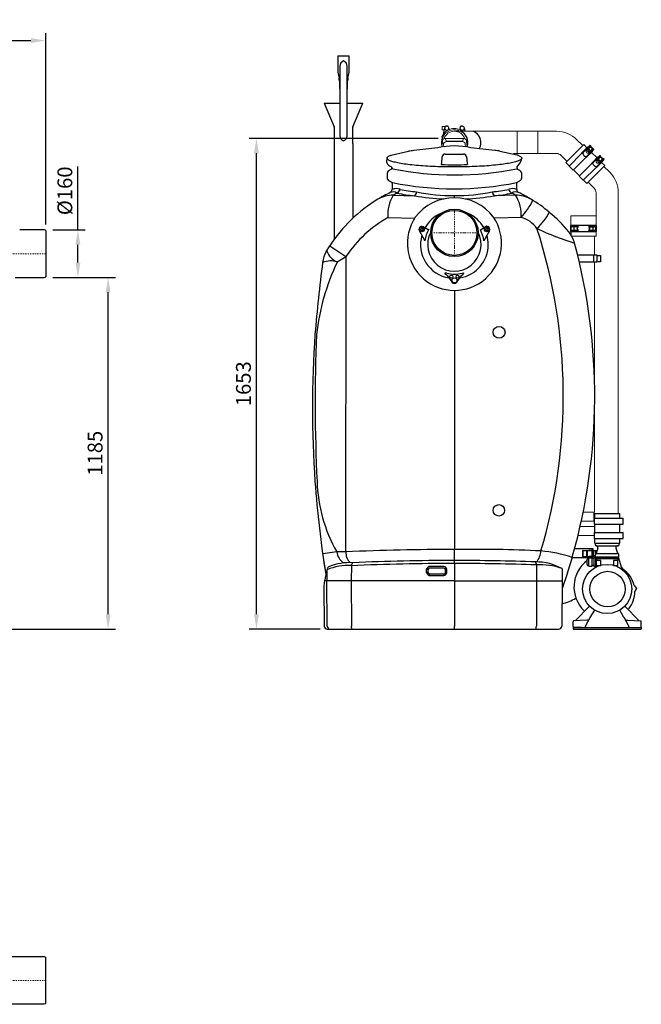
# Model space of a CAD drawing. Units: millimetres. Extents: x 132161 to 138330, y 37070 to 41385.
# Drawn here: x 136234 to 138330, y 37619 to 40938 of the extents above; entities that cross this region are included whole.
import ezdxf

# ---------------------------------------------------------------- set-up
doc = ezdxf.new("R2010")
doc.units = ezdxf.units.MM
doc.header["$LTSCALE"] = 10
doc.linetypes.add('STRICHPUNKT', pattern=[1, 0.5, -0.25, 0, -0.25])
doc.layers.add('Bemaßung', color=5, linetype='Continuous', lineweight=15)
doc.styles.get("Standard").update_dxf_attribs({"font": 'romans.shx', "width": 0.8})
doc.dimstyles.new('Kopie von Kopie17 von ISO-25', dxfattribs={"dimscale": 20, "dimtxt": 2.5, "dimasz": 2.5, "dimexe": 1.25, "dimexo": 1.2, "dimtad": 1, "dimdec": 0, "dimtxsty": 'Standard', "dimcen": 2.5, "dimadec": 0, "dimazin": 0, "dimtfac": 1, "dimtdec": 0, "dimtmove": 0, "dimatfit": 3, "dimfxl": 0, "dimarcsym": 0})

# ---------------------------------------------------------------- blocks, each defined once
blk = doc.blocks.new('*D7')
at = {"layer": 'Bemaßung', "color": 0, "lineweight": -2, "transparency": 16777216}
for p, q in [((136346, 40068.8), (136557.4, 40068.8)), ((136532.4, 38934), (136532.4, 40018.8)), ((136148.1, 38884), (136557.4, 38884))]:
    blk.add_line(p, q, dxfattribs=at)
at = {"layer": 'Bemaßung', "color": 0, "transparency": 16777216}
for points in [[(136524.1, 40018.8), (136540.8, 40018.8), (136532.4, 40068.8)], [(136524.1, 38934), (136540.8, 38934), (136532.4, 38884)]]:
    blk.add_solid(points, dxfattribs=at)
at = {"layer": 'DEFPOINTS', "color": 0, "transparency": 16777216}
for p in [(136322, 40068.8), (136532.4, 40068.8), (136124.1, 38884)]:
    blk.add_point(p, dxfattribs=at)
at = {"layer": 'Bemaßung', "color": 0, "transparency": 16777216, "insert": (136494.9, 39476.4), "char_height": 50, "attachment_point": 5, "rotation": 90}
blk.add_mtext('1185', dxfattribs=at)
blk = doc.blocks.new('*D8')
at = {"layer": 'Bemaßung', "color": 0, "lineweight": -2, "transparency": 16777216}
for p, q in [((136430.5, 40228.8), (136430.5, 40442.9)), ((136346, 40228.8), (136455.5, 40228.8)), ((136430.5, 40118.8), (136430.5, 40178.8)), ((136346, 40068.8), (136455.5, 40068.8))]:
    blk.add_line(p, q, dxfattribs=at)
at = {"layer": 'Bemaßung', "color": 0, "transparency": 16777216}
for points in [[(136422.2, 40178.8), (136438.8, 40178.8), (136430.5, 40228.8)], [(136422.2, 40118.8), (136438.8, 40118.8), (136430.5, 40068.8)]]:
    blk.add_solid(points, dxfattribs=at)
at = {"layer": 'DEFPOINTS', "color": 0, "transparency": 16777216}
for p in [(136322, 40228.8), (136430.5, 40228.8), (136322, 40068.8)]:
    blk.add_point(p, dxfattribs=at)
at = {"layer": 'Bemaßung', "color": 0, "transparency": 16777216, "insert": (136393, 40360.8), "char_height": 50, "attachment_point": 5, "rotation": 90}
blk.add_mtext('%%c160', dxfattribs=at)
blk = doc.blocks.new('93010.01_dsp - va li')
at = {"lineweight": -2}
for p, q in [((-393.3, 597), (-393.3, 546.1)), ((-393.3, 597), (-354.7, 597)), ((-354.7, 546.1), (-354.7, 597)), ((-392.8, 541.5), (-388.9, 521.5)), ((-386.5, 562), (-386.5, 512)), ((-361.5, 512), (-361.5, 562)), ((-359.1, 521.5), (-355.2, 541.5)), ((-388, 512), (-388, 489)), ((-386.5, 512), (-386.5, 435)), ((-361.5, 435), (-361.5, 512)), ((-360, 489), (-360, 512)), ((-388, 489), (-387, 487)), ((-386.5, 487), (-387, 487)), ((-361, 487), (-361.5, 487)), ((-361, 487), (-360, 489)), ((-439, 437), (-405.9, 358)), ((-439, 437), (-386.5, 437)), ((-386.5, 435), (-386.5, 362.5)), ((-361.5, 437), (-309, 437)), ((-361.5, 362.5), (-361.5, 435)), ((-342.1, 358), (-309, 437)), ((-405.5, 356), (-405.5, -22.5)), ((-386.5, 362.5), (-386.5, 327.5)), ((-361.5, 327.6), (-361.5, 362.5)), ((-342.5, 301.3), (-342.5, 356)), ((-361.6, 327.3), (-361.6, 327.6)), ((-342.5, 301.3), (-342.5, 49.3)), ((471.2, -961.7), (471.2, -981.7)), ((471.2, -961.7), (531.3, -961.7)), ((472.5, -945.7), (472.5, -961.7)), ((472.5, -945.7), (557.5, -945.7)), ((531.3, -961.7), (535.3, -961.7)), ((535.3, -961.7), (556.5, -961.7)), ((556.5, -961.7), (569.5, -961.7)), ((557.5, -961.7), (557.5, -945.7)), ((569.5, -981.7), (569.5, -961.7)), ((471.2, -981.7), (531.3, -981.7)), ((472.5, -981.7), (472.5, -1009.7)), ((531.3, -981.7), (535.3, -981.7)), ((535.3, -981.7), (556.5, -981.7)), ((556.5, -981.7), (569.5, -981.7)), ((557.5, -1009.7), (557.5, -981.7)), ((471.2, -1009.7), (471.2, -1029.7)), ((471.2, -1009.7), (531.3, -1009.7)), ((531.3, -1009.7), (535.3, -1009.7)), ((535.3, -1009.7), (556.5, -1009.7)), ((556.5, -1009.7), (569.5, -1009.7)), ((569.5, -1028.7), (569.5, -1009.7)), ((471.2, -1029.7), (531.3, -1029.7)), ((472.5, -1029.7), (472.5, -1045.7)), ((472.5, -1045.7), (557.5, -1045.7)), ((483.5, -1061.3), (477.8, -1080)), ((531.3, -1029.7), (535.3, -1029.7)), ((535.3, -1029.7), (556.5, -1029.7)), ((544, -1061.2), (549.4, -1080)), ((556.5, -1029.7), (569.5, -1029.7)), ((557.5, -1045.7), (557.5, -1029.7)), ((569.5, -1029.7), (569.5, -1028.7)), ((431.8, -1070.2), (453.1, -1070.2)), ((431.8, -1070.2), (431.8, -1090.7)), ((431.8, -1090.7), (453.1, -1090.7)), ((463.1, -1070.2), (453.1, -1070.2)), ((463.1, -1090.7), (453.1, -1090.7)), ((463.1, -1064.8), (463.1, -1070.2)), ((463.1, -1070.5), (463.1, -1070.2)), ((463.1, -1070.5), (463.1, -1090.7)), ((463.1, -1090.7), (463.1, -1090.5)), ((463.1, -1090.5), (467.6, -1090.5)), ((463.1, -1090.7), (463.1, -1095.1)), ((475.7, -1092), (475.8, -1084.5)), ((475.7, -1092), (481.1, -1092)), ((475.7, -1094), (475.7, -1096.5)), ((475.7, -1094), (481.1, -1094)), ((475.8, -1084.5), (475.8, -1082)), ((476, -1094), (476, -1092)), ((477.8, -1080), (496.4, -1080)), ((481.1, -1092), (548.2, -1092)), ((481.1, -1094), (548.2, -1094)), ((496.4, -1080), (532.9, -1080)), ((532.9, -1080), (551.5, -1080)), ((548.2, -1092), (553.6, -1092)), ((548.2, -1094), (553.6, -1094)), ((553.4, -1094), (553.4, -1092)), ((553.5, -1082), (553.5, -1085.5)), ((553.5, -1085.5), (553.6, -1092)), ((553.6, -1094), (553.6, -1096.5)), ((553.6, -1094.8), (562.3, -1125.1)), ((453.1, -1095.1), (420.1, -1095.1)), ((452.8, -1096.5), (451.9, -1096.5)), ((451.9, -1121.5), (452.8, -1121.5)), ((454.1, -1095.2), (452.8, -1096.5)), ((452.8, -1098.2), (452.8, -1096.5)), ((452.8, -1109), (452.8, -1098.2)), ((452.8, -1119.8), (452.8, -1109)), ((452.8, -1121.5), (452.8, -1119.8)), ((452.8, -1121.5), (454.1, -1122.8)), ((453.1, -1095.1), (463.1, -1095.1)), ((454.1, -1122.8), (464.7, -1122.8)), ((464.7, -1103.2), (464.7, -1095.1)), ((470.3, -1097.8), (464.7, -1097.8)), ((464.7, -1114.8), (464.7, -1103.2)), ((464.7, -1116.9), (464.7, -1114.8)), ((464.7, -1122.7), (464.7, -1116.9)), ((464.7, -1120.2), (470.3, -1120.2)), ((464.7, -1122.8), (464.7, -1122.7)), ((470.6, -1095.2), (470.3, -1096.5)), ((470.3, -1096.5), (470.3, -1098.2)), ((470.3, -1098.2), (470.3, -1109)), ((470.3, -1109), (470.3, -1119.8)), ((470.3, -1119.8), (470.3, -1121.5)), ((470.3, -1121.5), (470.6, -1122.8)), ((475.7, -1095.2), (470.6, -1095.2)), ((470.6, -1122.8), (475.7, -1122.8)), ((475.7, -1096.5), (475.7, -1096.5)), ((475.7, -1096.5), (478.2, -1097.5)), ((475.7, -1096.5), (475.7, -1109)), ((475.7, -1109), (475.7, -1124)), ((475.7, -1124), (481.6, -1124)), ((478.2, -1097.5), (480.7, -1097.5)), ((478.2, -1104), (478.2, -1121)), ((478.2, -1104), (480.7, -1104)), ((478.2, -1121), (493.1, -1121)), ((480.7, -1097.5), (548.6, -1097.5)), ((480.7, -1104), (480.7, -1097.5)), ((493.2, -1104), (480.7, -1104)), ((481.6, -1121), (481.6, -1124)), ((493.1, -1121), (493.2, -1104)), ((548.6, -1104), (536.1, -1104)), ((536.1, -1104), (536.1, -1121)), ((536.1, -1121), (551.1, -1121)), ((551.1, -1097.5), (548.6, -1097.5)), ((548.6, -1104), (551.1, -1104)), ((551.1, -1097.5), (553.6, -1096.5)), ((551.1, -1104), (551.1, -1097.5)), ((551.1, -1121), (551.1, -1104)), ((553.6, -1096.5), (553.6, -1096.5)), ((562.3, -1125.1), (567.5, -1133.6)), ((598, -1200), (597.9, -1199.9)), ((597.9, -1200.1), (598, -1200)), ((455.9, -1258.1), (407.1, -1306.9)), ((622.9, -1306.9), (574.1, -1258.1)), ((458.1, -1296.6), (473.3, -1271.7)), ((568.9, -1291.5), (557.3, -1271.8)), ((400, -1326.6), (400, -1310.3)), ((446.5, -1304.6), (401.9, -1307.3)), ((442, -1328), (442, -1325.6)), ((442.8, -1322.5), (449.8, -1310.7)), ((449.8, -1310.7), (458.1, -1296.6)), ((580.2, -1310.7), (571.9, -1296.6)), ((587.2, -1322.5), (580.2, -1310.7)), ((583.5, -1304.6), (628.1, -1307.3)), ((588, -1328), (588, -1325.6)), ((630, -1326.6), (630, -1310.3)), ((400, -1330), (630, -1330)), ((400, -1330), (400, -1335)), ((400, -1335), (630, -1335)), ((428, -1330), (401.9, -1328.6)), ((602, -1330), (628.1, -1328.6)), ((630, -1330), (630, -1335))]:
    blk.add_line(p, q, dxfattribs=at)
at = {"color": 7, "linetype": 'Continuous', "lineweight": 15}
for p, q in [((-31.8, 358.5), (-41, 358.5)), ((-41, 358.5), (-41, 347.5)), ((-41, 347.5), (-35.3, 347.5)), ((-33.8, 354.6), (-38.5, 331.5)), ((-37.1, 333.4), (-33.6, 350.5)), ((-34.2, 347.5), (-31.9, 347.5)), ((-20.1, 347.2), (-19.1, 349)), ((17.6, 342.5), (0, 342.5)), ((61.9, 342.5), (17.6, 342.5)), ((20.1, 347.2), (19.1, 349)), ((35.2, 342.5), (33.6, 350.5)), ((33.8, 354.6), (36.3, 342.5)), ((106.2, 342.5), (61.9, 342.5)), ((145.7, 342.5), (106.2, 342.5)), ((148.6, 342.5), (143.8, 342.5)), ((148.6, 342.5), (211.2, 342.5)), ((148.6, 342.5), (148.6, 342.5)), ((281.2, 342.5), (211.2, 342.5)), ((211.2, 267.5), (211.2, 342.5)), ((343.9, 342.5), (281.2, 342.5)), ((281.2, 267.5), (281.2, 342.5)), ((-40.8, 309.6), (-42.7, 289.5)), ((-36.7, 298.6), (-40.8, 309.6)), ((-30.8, 318.4), (-26.8, 307.6)), ((30.8, 318.4), (-30.8, 318.4)), ((26.8, 307.6), (30.8, 318.4)), ((42.7, 289.5), (40.8, 309.6)), ((432.7, 294.1), (412.8, 313.9)), ((-37.5, 290.3), (-36.7, 298.6)), ((37.5, 290.3), (36.7, 298.6)), ((199.2, 267.5), (211.2, 267.5)), ((211.2, 267.5), (281.2, 267.5)), ((281.2, 267.5), (343.9, 267.5)), ((436.2, 297.6), (376.1, 237.5)), ((429, 267.8), (386.5, 225.3)), ((431.1, 271.3), (428.1, 268.3)), ((428.1, 268.3), (428.8, 267.6)), ((431.8, 270.6), (429, 267.8)), ((449.8, 290), (431.1, 271.3)), ((431.1, 271.3), (431.8, 270.6)), ((446.8, 285.6), (431.8, 270.6)), ((431.8, 269.1), (431.9, 269.2)), ((453.3, 290.6), (431.9, 269.2)), ((446.8, 287), (436.2, 297.6)), ((466, 277.9), (444.6, 256.5)), ((455.4, 288.5), (445.7, 278.9)), ((454.3, 270.4), (445.8, 278.9)), ((461, 271.5), (446, 256.5)), ((465.4, 274.5), (446.7, 255.8)), ((456, 294.8), (446.8, 285.6)), ((446.8, 285.6), (447.5, 284.9)), ((448.6, 281.7), (457.1, 273.2)), ((450.5, 289.3), (449.8, 290)), ((451.4, 284.6), (453, 283)), ((452.6, 285.7), (453.3, 285)), ((457.8, 295.2), (453.3, 290.6)), ((455.4, 288.5), (453.3, 290.6)), ((454.3, 270.4), (463.9, 280)), ((455.4, 288.5), (459.9, 293)), ((456.7, 294.1), (456, 294.8)), ((459.9, 293), (457.8, 295.2)), ((458.3, 277.6), (459.9, 276.1)), ((467.3, 283.5), (458.8, 292)), ((460.3, 272.2), (461, 271.5)), ((460.4, 278), (461.1, 277.2)), ((470.2, 280.7), (461, 271.5)), ((480.8, 253.1), (462.4, 271.5)), ((468.4, 284.6), (463.9, 280)), ((466, 277.9), (463.9, 280)), ((465.4, 274.5), (464.7, 275.2)), ((470.5, 282.4), (466, 277.9)), ((470.5, 282.4), (468.4, 284.6)), ((470.2, 280.7), (469.4, 281.4)), ((359.8, 260.9), (379.6, 241.1)), ((376.1, 237.5), (387.4, 226.2)), ((443.1, 253.6), (400.7, 211.2)), ((462.9, 233.8), (420.5, 191.4)), ((443.6, 252.7), (442.9, 253.4)), ((446, 256.5), (443.1, 253.6)), ((446.7, 255.8), (443.6, 252.7)), ((444.5, 256.4), (444.6, 256.5)), ((446.7, 255.8), (446, 256.5)), ((465.1, 237.4), (462, 234.3)), ((462, 234.3), (462.7, 233.6)), ((465.8, 236.7), (462.9, 233.8)), ((483.8, 256.1), (465.1, 237.4)), ((465.1, 237.4), (465.8, 236.7)), ((465.7, 235.2), (465.8, 235.3)), ((487.2, 256.7), (465.8, 235.3)), ((480.8, 251.7), (465.8, 236.7)), ((499.9, 244), (478.5, 222.6)), ((489.3, 254.6), (479.7, 244.9)), ((488.2, 236.5), (479.7, 245)), ((494.9, 237.5), (479.9, 222.5)), ((499.3, 240.5), (480.6, 221.8)), ((490, 260.9), (480.8, 251.7)), ((480.8, 251.7), (481.5, 251)), ((482.5, 247.8), (491, 239.3)), ((484.5, 255.4), (483.8, 256.1)), ((485.4, 250.6), (486.9, 249.1)), ((486.5, 251.8), (487.3, 251.1)), ((491.7, 261.2), (487.2, 256.7)), ((489.3, 254.6), (487.2, 256.7)), ((488.2, 236.5), (497.8, 246.1)), ((489.3, 254.6), (493.8, 259.1)), ((490.7, 260.2), (490, 260.9)), ((493.8, 259.1), (491.7, 261.2)), ((492.3, 243.7), (493.8, 242.1)), ((501.3, 249.6), (492.8, 258)), ((494.2, 238.2), (494.9, 237.5)), ((494.3, 244), (495, 243.3)), ((504.1, 246.7), (494.9, 237.5)), ((506.9, 226.9), (496.3, 237.5)), ((502.3, 250.6), (497.8, 246.1)), ((499.9, 244), (497.8, 246.1)), ((499.3, 240.5), (498.6, 241.2)), ((504.4, 248.5), (499.9, 244)), ((504.4, 248.5), (502.3, 250.6)), ((504.1, 246.7), (503.4, 247.4)), ((386.5, 225.3), (400.7, 211.2)), ((401.6, 212.1), (421.4, 192.3)), ((477.1, 219.7), (434.6, 177.2)), ((506.9, 226.9), (446.8, 166.8)), ((477.6, 218.8), (476.9, 219.5)), ((479.9, 222.5), (477.1, 219.7)), ((480.6, 221.8), (477.6, 218.8)), ((478.4, 222.5), (478.5, 222.6)), ((480.6, 221.8), (479.9, 222.5)), ((523.9, 204.3), (504.1, 224.1)), ((420.5, 191.4), (434.6, 177.2)), ((435.5, 178.1), (446.8, 166.8)), ((451.1, 171.1), (470.9, 151.2)), ((477.5, 135.3), (477.5, 58)), ((477.5, 135.3), (477.5, 72.7)), ((552.5, 72.7), (552.5, 135.3)), ((552.5, -947.3), (552.5, 72.7)), ((392.5, 58), (392.5, 25)), ((392.5, 58), (477.5, 58)), ((477.5, 25), (477.5, 58)), ((391.2, 25), (478.8, 25)), ((391.2, 25), (391.2, 5)), ((391.2, 5), (478.8, 5)), ((392.5, 26), (477.5, 26)), ((392.5, 4), (477.5, 4)), ((394, 20.5), (402.5, 20.5)), ((394, 15), (394, 20.5)), ((394, 9.5), (394, 15)), ((402.5, 9.5), (394, 9.5)), ((401.2, 24), (395, 24)), ((401.2, 6), (395, 6)), ((401.2, 9), (398.4, 9)), ((401.2, 24), (401.2, 21)), ((417, 24), (401.2, 24)), ((401.2, 9), (417, 9)), ((401.2, 9), (401.2, 6)), ((417, 6), (401.2, 6)), ((415.9, 19.8), (415.9, 21)), ((415.9, 9), (415.9, 10.2)), ((416.8, 19.7), (416.8, 21)), ((416.8, 9), (416.8, 10.3)), ((417, 24), (417, 21)), ((417, 9), (417, 6)), ((453, 24), (453, 21)), ((453, 24), (468.8, 24)), ((453, 9), (453, 6)), ((468.8, 9), (453, 9)), ((453, 6), (468.8, 6)), ((453.2, 19.7), (453.2, 21)), ((453.2, 9), (453.2, 10.3)), ((454.1, 19.8), (454.1, 21)), ((454.1, 9), (454.1, 10.2)), ((476, 20.5), (467.5, 20.5)), ((467.5, 9.5), (476, 9.5)), ((468.8, 24), (468.8, 21)), ((468.8, 24), (475, 24)), ((468.8, 9), (468.8, 6)), ((468.8, 9), (471.6, 9)), ((468.8, 6), (475, 6)), ((476, 15), (476, 20.5)), ((476, 9.5), (476, 15)), ((477.5, -11), (477.5, 5)), ((478.8, 5), (478.8, 25)), ((395.4, -11), (477.5, -11)), ((472.5, -74), (472.5, -11)), ((472.5, -941), (472.5, -99)), ((433.8, -941), (472.5, -941)), ((433.8, -941), (472.5, -941)), ((470, -971), (470, -941)), ((423.9, -989), (472.5, -989)), ((427.9, -971), (470, -971)), ((471.2, -972.3), (470, -971)), ((416.6, -1020), (471.2, -1020))]:
    blk.add_line(p, q, dxfattribs=at)
for p, q in [((26.8, 307.6), (-26.8, 307.6)), ((-212.8, 262.2), (-154.7, 275.3)), ((-55.6, 287.1), (-136.6, 277.7)), ((-30.8, 265.5), (30.8, 265.5)), ((136.6, 277.7), (55.6, 287.1)), ((153.6, 275.4), (210.3, 263.1)), ((-44.5, 230.3), (-42.8, 235.3)), ((-42.8, 235.3), (-40.8, 256.4)), ((-40.8, 256.4), (-40.8, 256.4)), ((40.8, 256.4), (40.8, 256.4)), ((40.8, 256.4), (42.8, 235.3)), ((42.8, 235.3), (44.5, 230.3)), ((212.8, 262.2), (210.3, 263.1)), ((212.8, 262.2), (214.8, 261.5)), ((-227, 200.1), (-227, 185.6)), ((-227, 200.1), (-227, 185.7)), ((-211.9, 214.9), (-218.6, 211.1)), ((-214.8, 223.8), (-211.8, 222.7)), ((-211.8, 222.7), (-211.2, 218.9)), ((-207.9, 216), (-210.9, 217.9)), ((210.1, 215.9), (211.1, 217.5)), ((211.2, 218.9), (211.8, 222.7)), ((218.6, 211.1), (211.9, 214.9)), ((227, 185.6), (227, 200.1)), ((227, 185.7), (227, 200.1)), ((-219.9, 175.5), (-209.3, 169.5)), ((-210, 167.3), (-210, 146.4)), ((209.3, 169.5), (220, 175.5)), ((210, 146.4), (210, 167.3)), ((-206.4, 126.8), (-134.1, 125.2)), ((0, 118.5), (0, 126.5)), ((0, 118.5), (0, 126.5)), ((206.4, 126.8), (134.1, 125.2)), ((-280.6, 98.9), (-280.7, 98.8)), ((-224.6, 51.6), (-133.8, 50)), ((224.6, 51.6), (133.8, 50)), ((-99.7, -25.2), (-118.3, 7.1)), ((-113.6, 13), (-112.9, 13.4)), ((-112.9, 10.8), (-113.6, 11.3)), ((-112.4, 15.1), (-112.4, 14.3)), ((-112.4, 10), (-112.4, 9.1)), ((-111.4, 22), (-108.2, 22.5)), ((-110.2, 15.6), (-110.9, 16)), ((-110.9, 8.3), (-110.2, 8.7)), ((-109.2, 15.6), (-108.4, 16)), ((-108.4, 8.3), (-109.2, 8.7)), ((-107.5, 22.4), (-88.7, 11.7)), ((-106.9, 15.1), (-106.9, 14.3)), ((-106.9, 10), (-106.9, 9.1)), ((-105.7, 13), (-106.4, 13.4)), ((-106.4, 10.8), (-105.7, 11.3)), ((-86, 12.4), (-86, 12.4)), ((87.5, 9.9), (107.5, 22.4)), ((118.3, 7.1), (99.4, -26.4)), ((105.7, 13), (106.4, 13.4)), ((106.4, 10.8), (105.7, 11.3)), ((106.9, 15.1), (106.9, 14.3)), ((106.9, 10), (106.9, 9.1)), ((108.2, 22.5), (111.4, 22)), ((109.2, 15.6), (108.4, 16)), ((108.4, 8.3), (109.2, 8.7)), ((110.2, 15.6), (110.9, 16)), ((110.9, 8.3), (110.2, 8.7)), ((112.4, 15.1), (112.4, 14.3)), ((112.4, 10), (112.4, 9.1)), ((113.6, 13), (112.9, 13.4)), ((112.9, 10.8), (113.6, 11.3)), ((392.5, 5), (392.5, -6.2)), ((417, 21), (398.4, 21)), ((398.4, 21), (398.4, 20.5)), ((398.4, 9), (398.4, 9.5)), ((453, 21), (471.6, 21)), ((471.6, 21), (471.6, 20.5)), ((471.6, 9), (471.6, 9.5)), ((-432, -63.3), (-419.9, -43.6)), ((-394.8, -97.5), (-365.5, -79.4)), ((-365.9, -1074.7), (-365.5, -79.4)), ((418.1, -86.8), (418.2, -87.2)), ((468.8, -74), (468.8, -99)), ((-28.6, -140), (-31.2, -136.4)), ((-26.1, -135.7), (-30.6, -134.4)), ((-25.2, -142), (-28.6, -140)), ((-25.2, -142), (-8.1, -165.8)), ((8.2, -165.7), (24.6, -142.3)), ((24.6, -142.3), (28.6, -140)), ((26.1, -135.7), (30.6, -134.5)), ((31.2, -136.4), (28.6, -140)), ((0, -193.7), (0, -1066.9)), ((-478.3, -522.1), (-478.3, -655.4)), ((-478.3, -522.1), (-478.3, -655.4)), ((477.5, -1054.3), (552.5, -1054.3)), ((-396.9, -1075.2), (-444.1, -1081.9)), ((-365.9, -1074.7), (-396.9, -1075.2)), ((0, -1114.1), (0, -1066.9)), ((445.5, -1070.2), (445.5, -1090.7)), ((448, -1070.2), (448, -1090.7)), ((474.1, -1070.2), (474.1, -1085.4)), ((476.6, -1070.2), (476.6, -1080.4)), ((-347.5, -1121.4), (-347.6, -1173)), ((0, -1114.1), (0, -1173)), ((276.4, -1118.7), (276.5, -1173)), ((-436.3, -1134), (-433.6, -1150.7)), ((-430.2, -1135.8), (-430.5, -1173)), ((362.8, -1132.6), (362.7, -1131.3)), ((362.8, -1132.6), (363.2, -1173)), ((381.7, -1145.9), (362.9, -1198.9)), ((-437.5, -1171.5), (-439.9, -1189.3)), ((-439.9, -1189.3), (-438.7, -1325.1)), ((0, -1173), (-437.7, -1173)), ((-429.2, -1325.1), (-430.5, -1173)), ((-347.6, -1173), (-347.2, -1325.1)), ((0, -1173), (0, -1325.1)), ((0, -1173), (363.2, -1173)), ((276.5, -1173), (276.2, -1325.1)), ((363.2, -1173), (361.8, -1325.1)), ((0, -1335), (0, -1325.1)), ((-428.7, -1335), (0, -1335)), ((0, -1335), (351.8, -1335))]:
    blk.add_line(p, q)
at = {"color": 1, "linetype": 'STRICHPUNKT', "lineweight": 9, "ltscale": 0.8}
for p, q in [((0, 80), (0, -80)), ((80, 0), (-80, 0))]:
    blk.add_line(p, q, dxfattribs=at)
at = {"flags": 128}
for points in [[(227, 251.8), (226.8, 250.6), (226.2, 249.4), (225.3, 248.3), (224.1, 247.1), (222.4, 246), (220.5, 244.8), (218.2, 243.7), (215.5, 242.6), (212.5, 241.5), (209.2, 240.4), (205.6, 239.3), (201.6, 238.3), (197.3, 237.2), (192.7, 236.2), (187.9, 235.2), (182.7, 234.3), (177.2, 233.4), (171.5, 232.5), (165.5, 231.6), (159.2, 230.8), (152.7, 230), (146, 229.2), (139, 228.5), (131.8, 227.8), (124.4, 227.1), (116.8, 226.5), (109, 225.9), (101.1, 225.4), (93, 224.9), (84.8, 224.4), (76.4, 224), (67.9, 223.6), (59.3, 223.3), (50.6, 223), (41.8, 222.8), (33, 222.6), (24.1, 222.4), (15.2, 222.3), (6.2, 222.3), (-2.7, 222.3), (-11.7, 222.3), (-20.6, 222.4), (-29.5, 222.5), (-38.4, 222.7), (-47.2, 222.9), (-55.9, 223.2), (-64.5, 223.5), (-73.1, 223.8), (-81.5, 224.2), (-89.8, 224.7), (-98, 225.2), (-106, 225.7), (-113.8, 226.2), (-121.5, 226.9), (-128.9, 227.5), (-136.2, 228.2), (-143.3, 228.9), (-150.1, 229.7), (-156.7, 230.4), (-163.1, 231.3), (-169.2, 232.1), (-175, 233), (-180.6, 233.9), (-185.9, 234.9), (-190.9, 235.8), (-195.6, 236.8), (-200, 237.9), (-204.1, 238.9), (-207.8, 240), (-211.3, 241), (-214.4, 242.1), (-217.2, 243.2), (-219.6, 244.4), (-221.7, 245.5), (-223.5, 246.7), (-224.9, 247.8), (-225.9, 249), (-226.6, 250.1), (-227, 251.3), (-227, 252.5), (-226.6, 253.6), (-225.9, 254.8), (-224.9, 256), (-223.5, 257.1), (-221.7, 258.3), (-219.6, 259.4), (-217.2, 260.5), (-215.6, 261.2)], [(-215.6, 261.2), (-214.4, 261.6), (-212.8, 262.2)], [(214.8, 261.5), (215.5, 261.2), (218.2, 260.1), (220.5, 259), (222.4, 257.8), (224.1, 256.7), (225.3, 255.5), (226.2, 254.4), (226.8, 253.2), (227, 252)], [(-31.2, -136.4), (-31.1, -136), (-31, -135.6), (-30.9, -135.3), (-30.8, -135), (-30.7, -134.8), (-30.6, -134.6), (-30.6, -134.5), (-30.6, -134.4)], [(30.6, -134.5), (30.6, -134.5), (30.6, -134.6), (30.7, -134.8), (30.8, -135), (30.9, -135.3), (31, -135.6), (31.1, -136), (31.2, -136.4)], [(-344.3, -1335), (-344.8, -1334.8), (-345.4, -1334.2), (-345.9, -1333.3), (-346.4, -1332.1), (-346.7, -1330.6), (-347, -1328.9), (-347.2, -1327), (-347.2, -1325.1)], [(273.8, -1335), (274.3, -1334.8), (274.7, -1334.2), (275.1, -1333.3), (275.5, -1332.1), (275.8, -1330.6), (276, -1328.9), (276.1, -1327), (276.2, -1325.1)]]:
    blk.add_lwpolyline(points, dxfattribs=at)
for points in [[(211.8, 222.7), (221.5, 236), (224.9, 243.6), (226.9, 251.2)], [(415.3, -74), (480.5, -74), (480.5, -99), (421.3, -99)], [(480.5, -76.2), (492, -76.2), (492, -97.2), (480.5, -97.2)], [(467.6, -1070.2), (467.6, -1064.8), (404.9, -1064.8)], [(433.8, -1090.7), (433.8, -1070.2), (481.2, -1070.2)], [(465.1, -1090.5), (465.1, -1090.5)], [(467.6, -1070.2), (467.6, -1090.5)], [(464.7, -1095.1), (396.8, -1095.1)], [(606, -1188.7), (613.9, -1198.1), (608.3, -1208.6)]]:
    blk.add_lwpolyline(points)
at = {"color": 7, "linetype": 'Continuous', "lineweight": 15, "flags": 128}
for points in [[(395, 24), (394.8, 22), (394.6, 20.5)], [(394.6, 9.5), (394.8, 8), (395, 6)], [(475, 24), (475.2, 22), (475.4, 20.5)], [(475.4, 9.5), (475.2, 8), (475, 6)]]:
    blk.add_lwpolyline(points, dxfattribs=at)
for points in [[(-35.6, -1154, 0.425467), (-25.5, -1144), (-25.5, -1134.3, 0.291359), (-35.5, -1124.4), (-84.9, -1124.4, 0.23775), (-95, -1134.4), (-95, -1144, 0.151889), (-84.9, -1154)], [(-35.5, -1149, 0.430204), (-30.5, -1144), (-30.5, -1134.9, 0.259738), (-36.1, -1129.3), (-84.1, -1129.3, 0.202569), (-90, -1135.3), (-90, -1142.7, 0.120633), (-83.7, -1149)]]:
    blk.add_lwpolyline(points, format="xyb", close=True)
at = {"color": 7, "linetype": 'Continuous', "lineweight": 15}
for centre, radius in [((-26, 353), 6.5), ((26, 353), 6.5), ((458.5, 283.1), 5.5), ((458.5, 283.1), 5), ((492.4, 249.2), 5.5), ((492.4, 249.2), 5)]:
    blk.add_circle(centre, radius, dxfattribs=at)
for centre, radius in [((0, 0), 80), ((0, 0), 76), ((-109.7, 12.1), 8.5), ((109.7, 12.1), 8.5), ((-10.5, -147.5), 5), ((0, -160), 8.5), ((10.5, -147.5), 5), ((150.5, -335), 20.1), ((150, -935.1), 19.3), ((516.4, -1200.2), 59.7)]:
    blk.add_circle(centre, radius)
at = {"lineweight": -2}
blk.add_circle((515, -1200), 82.9, dxfattribs=at)
for centre, radius, start, end in [((-366.5, 561), 20, 112.0145, 176.9103), ((-381.5, 561), 20, 3.0897, 67.9855), ((8, 306.6), 37.4, 337.1785, 73.1617), ((49.4, 304.7), 40.2, 328.668, 70.0182), ((-366.5, 328.6), 20, 183.0897, 247.9855), ((-381.5, 328.6), 20, 292.0145, 356.9103), ((-73.1, -273.6), 554.9, 96.5698, 98.4625), ((0, 25), 267.9, 78.0171, 101.9829), ((72.3, -279.9), 561.3, 81.6698, 83.4232), ((450.7, 275.4), 19.9, 198.1578, 251.8422), ((-208.7, 243.4), 20.5, 151.8024, 252.6259), ((484.7, 241.4), 19.9, 198.1578, 251.8422), ((-212.2, 197.5), 15, 115.0281, 170.0168), ((-215.3, 217.6), 4.34, 321.3923, 18.4189), ((1.4, 1262.7), 1067.5, 258.6905, 281.2772), ((0, 1838.4), 1608.7, 268.415, 271.585), ((216.6, 217.8), 5.52, 168.0935, 212.2008), ((214, 198.9), 13.1, 5.6398, 69.3153), ((-216.1, 185.7), 10.9, 180.1139, 249.4002), ((-213.6, 168.1), 3.64, 348.0634, 36.5461), ((0, 1216.2), 1067.5, 258.6905, 281.3095), ((217.6, 166.5), 7.67, 148.7938, 173.9438), ((213.8, 187.3), 13.3, 297.5763, 352.9038), ((0, -315), 500, 115.6425, 121.0661), ((-226.6, 149.1), 16.8, 307.3619, 350.7338), ((-206.5, 114.3), 23.7, 57.1108, 113.7747), ((-196.2, 116.4), 33.1, 66.9493, 114.7062), ((0, -215.9), 400, 118.964, 121.0661), ((-204.3, 153.6), 22.2, 298.6695, 342.1567), ((-92.2, 608), 484.7, 257.9137, 265.0483), ((-87.9, 590.5), 453.9, 257.8804, 264.9981), ((-146.9, 139.8), 19.5, 311.4215, 355.8953), ((-16.7, 638.5), 512.3, 257.503, 271.8641), ((16.7, 638.5), 512.3, 268.1359, 282.497), ((87.9, 590.5), 453.9, 275.0019, 282.1196), ((146.9, 139.8), 19.5, 184.1047, 228.5785), ((92.2, 608), 484.7, 274.9517, 282.0863), ((196.2, 116.4), 33.1, 65.2938, 113.0507), ((204.3, 153.6), 22.2, 197.8433, 241.3305), ((206.5, 114.3), 23.7, 66.2253, 122.8892), ((0, -215.9), 400, 58.9339, 61.036), ((223.5, 147.2), 13.6, 183.5393, 236.662), ((-0.1, -315.1), 500.2, 58.9343, 64.3937), ((0, -315), 500, 121.0661, 147.1252), ((-209.2, 32.1), 94.7, 88.2886, 121.0065), ((-103.1, 62), 121.9, 147.9255, 184.9195), ((-11.9, 791.7), 677.7, 259.6174, 267.9532), ((0, -46.9), 165.4, 37.1435, 142.8565), ((11.9, 791.7), 677.7, 272.0468, 280.3826), ((209.2, 32.1), 94.7, 58.9935, 91.7114), ((103.1, 62), 121.9, 355.0805, 32.0745), ((9.2, 244), 288.8, 318.2235, 332.185), ((85.6, -194.6), 352.9, 48.4234, 60.7513), ((156.4, 150.6), 182.4, 311.9335, 333.562), ((99.4, -215.9), 360.4, 37.5178, 52.3127), ((-19.1, -310.9), 416.7, 119.5486, 146.2513), ((0, -35.1), 158.6, 146.2303, 33.7697), ((0, -39), 114.2, 113.6302, 150.2584), ((0, -39), 114.2, 29.7416, 66.3686), ((203.7, -36.7), 90.7, 34.6578, 76.7142), ((-109.7, 12.1), 10, 100, 210), ((-113.1, 12.1), 1, 120, 240), ((-113.4, 14.3), 1, 300, 360), ((-113.4, 10), 1, 0, 60), ((-111.4, 15.1), 1, 60, 180), ((-111.4, 9.1), 1, 180, 300), ((-109.7, 16.4), 1, 240, 300), ((-109.7, 7.8), 1, 60, 120), ((-107.9, 15.1), 1, 360, 120), ((-107.9, 9.1), 1, 240, 0), ((-108, 21.6), 1, 60.2803, 100), ((-105.9, 14.3), 1, 180, 240), ((-105.9, 10), 1, 120, 180), ((-106.2, 12.1), 1, 300, 60), ((1.6, -39.5), 101.9, 149.3505, 172.6144), ((0, -39), 90.1, 152.5545, 27.4443), ((-87.7, 13.4), 2, 240.2863, 302.8258), ((-87.7, 13.4), 2, 302.8256, 329.139), ((-0.6, -39.3), 100.8, 7.3256, 29.1527), ((106.2, 12.1), 1, 120, 240), ((105.9, 14.3), 1, 300, 360), ((105.9, 10), 1, 0, 60), ((107.9, 15.1), 1, 60, 180), ((107.9, 9.1), 1, 180, 300), ((108, 21.6), 1, 80, 119.7197), ((109.7, 16.4), 1, 240, 300), ((109.7, 7.8), 1, 60, 120), ((111.4, 15.1), 1, 360, 120), ((111.4, 9.1), 1, 240, 0), ((109.7, 12.1), 10, 330, 80), ((113.4, 14.3), 1, 180, 240), ((113.4, 10), 1, 120, 180), ((113.1, 12.1), 1, 300, 60), ((646.7, 775.2), 844.8, 244.1502, 253.3668), ((-1471.2, -549.9), 1838.4, 343.5069, 17.8899), ((308.3, -60.1), 100, 14.9425, 39.5895), ((388.1, 14.9), 15.4, 339.3716, 21.0698), ((418.7, 15), 5.59, 120.8621, 239.1379), ((419.9, 15), 5.64, 122.8339, 237.1661), ((450.1, 15), 5.64, 302.8339, 57.1661), ((451.3, 15), 5.59, 300.8621, 59.1379), ((481.9, 14.9), 15.4, 158.9302, 200.6284), ((0, -39), 114.2, 164.0569, 260.9431), ((-101.4, -26.2), 2, 15.6522, 30.0108), ((-101.4, -26.2), 2, 352.7761, 15.6653), ((0, -39), 114.2, 0, 15.9431), ((-347.9, -112.6), 97.5, 149.6334, 172.1953), ((-377, -45.4), 55, 195.3784, 251.1998), ((865.6, 1849), 2287.9, 235.8129, 237.4439), ((0, -39), 114.2, 279.0569, 0), ((-1513.2, -550.1), 1986.2, 344.2627, 15.051), ((4721.5, -771), 5209.4, 172.592, 175.2671), ((287.8, -424.8), 757, 154.3771, 173.7423), ((-416.6, -169), 74.8, 73.0524, 111.975), ((0, -39), 100.2, 254.8976, 285.1024), ((0, -160), 10, 215, 325), ((3015.6, -588.7), 3494.6, 175.9394, 184.0819), ((4824.5, -572.6), 5294.2, 177.5073, 182.8672), ((3015.3, -589.6), 3494.3, 184.0675, 189.242), ((53.9, -821.7), 517.2, 181.7372, 209.3498), ((478.2, -1059.8), 5.51, 344.9817, 91.9178), ((550.3, -1060.6), 6.3, 93.2816, 185.6459), ((3021, -588.8), 3500, 188.0663, 188.9623), ((-337.3, -1064.6), 60.5, 190.1478, 232.3824), ((-320.5, -1078.3), 45.5, 175.4912, 226.3933), ((-7.1, -9282.8), 8215.9, 89.95069, 92.50333), ((63.3, -5945.2), 4878.8, 87.3182, 90.7436), ((223.8, -1066.9), 67.9, 321.96, 355.8942), ((248.3, -1546.8), 476.9, 71.8083, 84.7908), ((-1527.5, -550), 2000, 342.6649, 344.3712), ((551.5, -1082), 1.99, 0.6167, 90.3838), ((-359.6, -1302.2), 181.2, 86.1765, 112.8882), ((-414.2, -1138.3), 16.4, 117.1454, 159.6853), ((-351.9, -1313.4), 202.1, 87.4897, 110.2041), ((-330.2, -1123.2), 17.4, 137.8613, 174.3558), ((-4.6, -9104.9), 7990.8, 89.96705, 92.45946), ((-5, -8937), 7832.9, 89.96374, 92.47405), ((-0.6, -9274.5), 8170.4, 88.07178, 89.99606), ((0.2, -9379.2), 8265.1, 88.08538, 90.00159), ((267.7, -1117.1), 8.81, 349.4166, 73.165), ((275.5, -1289.4), 180.6, 61.1121, 90.3499), ((290.1, -1327.5), 209.2, 69.6836, 93.758), ((513.5, -1193.2), 110.5, 126.5948, 226.405), ((310.2, -1301.9), 758.9, 167.1157, 170.1074), ((-93.7, -1323.9), 189.5, 88.7623, 90.3908), ((-93.7, -1333.5), 189.5, 88.7622, 90.3908), ((-67.7, -1152.7), 17.3, 167.5594, 184.0567), ((5.2, -1152.7), 40.8, 174.7593, 181.7292), ((-26.6, -1303.1), 168.8, 89.6413, 91.2954), ((-26.6, -1312.7), 168.8, 89.6413, 91.2954), ((523.4, -1205.4), 84.3, 11.4511, 58.4681), ((511.2, -1208), 97, 322.5646, 359.6819), ((325, -1089), 165, 283.1384, 300.8447), ((-428.7, -1325), 10, 180.5, 270), ((-419.2, -1325), 10, 180.4862, 269.9866), ((351.8, -1325), 10, 270, 359.5), ((402.8, -1310), 2.86, 108.7614, 185.9307), ((446.7, -1308.4), 3.86, 337.8629, 93.4307), ((583.3, -1308.4), 3.86, 86.5693, 202.1371), ((627.2, -1310), 2.86, 354.0693, 71.2386)]:
    blk.add_arc(centre, radius, start, end)
for centre, radius, start, end in [((-369.2, 546.1), 24, 180, 191.0035), ((-378.7, 546.1), 24, 348.9965, 0), ((-438, 512), 50, 0, 11.0035), ((-310, 512), 50, 168.9965, 180), ((-410.5, 356), 5, 0, 22.7215), ((-337.5, 356), 5, 157.2785, 180), ((477.5, -1050.8), 3.5, 111.3237, 270), ((475.5, -1045.7), 2, 291.3237, 0), ((554.5, -1045.7), 2, 180, 248.6763), ((552.5, -1050.8), 3.5, 270, 68.6763), ((451.9, -1100.7), 4.24, 90, 180), ((451.9, -1117.3), 4.24, 180, 270), ((402, -1326.6), 2, 180, 267), ((448, -1325.6), 6, 149.5, 180), ((582, -1325.6), 6, 0, 30.5), ((628, -1326.6), 2, 273, 0), ((440, -1328), 2, 270, 0), ((590, -1328), 2, 180, 270)]:
    blk.add_arc(centre, radius, start, end, dxfattribs=at)
at = {"color": 7, "linetype": 'Continuous', "lineweight": 15}
for centre, radius, start, end in [((0, 305), 46.8, 53.3349, 154.2601), ((0, 305), 42.6, 61.8015, 157.912), ((0, 305), 37.5, 19.2049, 160.7951), ((-26, 353), 8, 330, 168.5082), ((-26, 353), 8, 198.3233, 287.8117), ((26, 353), 8, 11.4918, 210), ((26, 353), 8, 252.1883, 341.6767), ((343.9, 245), 97.5, 45, 90), ((0, 305), 43.8, 158.1898, 194.7352), ((0, 305), 42.5, 157.912, 189.7823), ((-39.4, 324), 3, 154.2601, 269.6516), ((-26.7, 297.5), 10.1, 90.6559, 173.8304), ((26.7, 297.5), 10.1, 6.1696, 89.3441), ((343.9, 245), 22.5, 45, 90), ((450.1, 274.7), 6, 136.5686, 314.0586), ((484, 240.8), 6, 136.5686, 314.0586), ((455, 135.3), 97.5, 0, 45), ((455, 135.3), 22.5, 0, 45)]:
    blk.add_arc(centre, radius, start, end, dxfattribs=at)
for centre, major_axis, start_param, end_param in [((-30.8, 308.7), (10, 0.3), 1.538578, 3.014842), ((30.8, 308.7), (10, -0.3), 0.126751, 1.603015)]:
    blk.add_ellipse(centre, major_axis=major_axis, ratio=0.973782, start_param=start_param, end_param=end_param, dxfattribs=at)
for centre, major_axis, start_param, end_param in [((-30.8, 255.5), (10, -0.5), 1.620258, 3.096523), ((30.8, 255.5), (10, 0.5), 0.04507, 1.521334)]:
    blk.add_ellipse(centre, major_axis=major_axis, ratio=0.996515, start_param=start_param, end_param=end_param)
at = {"lineweight": -2}
for points, knots in [([(475.8, -1082.9), (475.7, -1083), (474.9, -1084.4), (472.9, -1086.9), (469.9, -1090.2), (466.7, -1093), (464.6, -1094.5), (463.1, -1095.1)], [0, 0, 0, 0, 0.030221, 0.270918, 0.558368, 0.78876, 1, 1, 1, 1]), ([(475.8, -1082), (475.9, -1081.7), (475.9, -1081.3), (476.2, -1080.9), (476.5, -1080.5), (477.1, -1080.1), (477.6, -1080), (477.8, -1080)], [0, 0, 0, 0, 0.2375729, 0.3630979, 0.4931842, 0.74509, 1, 1, 1, 1]), ([(447.6, -1117.3), (447.6, -1117.1), (447.6, -1117), (447.6, -1115.9), (447.6, -1114.9), (447.6, -1113.6), (447.6, -1111.6), (447.6, -1109), (447.6, -1106.4), (447.6, -1104.4), (447.6, -1103.1), (447.6, -1102.1), (447.6, -1101), (447.6, -1100.9), (447.6, -1100.7)], [0, 0, 0, 0, 0.119728, 0.18418, 0.25, 0.31582, 0.380272, 0.5, 0.619728, 0.68418, 0.75, 0.81582, 0.880272, 1, 1, 1, 1]), ([(571.9, -1296.6), (571.5, -1296), (571, -1295), (570, -1293.4), (569.4, -1292.4), (569.1, -1291.8), (568.9, -1291.5)], [0, 0, 0, 0, 0.470786, 0.730686, 0.869009, 1, 1, 1, 1])]:
    blk.add_open_spline(points, degree=3, knots=knots, dxfattribs=at)
blk = doc.blocks.new('93010.01_dsp - ds')
for p, q in [((2697.5, 80.7), (2816.6, 80)), ((2817.3, 79.9), (2820.7, 78.7)), ((2822, -76.8), (2822, 76.8)), ((2816.6, -80), (2697.5, -80.7)), ((2820.7, -78.7), (2817.3, -79.9))]:
    blk.add_line(p, q)
at = {"color": 1, "linetype": 'STRICHPUNKT', "lineweight": 9, "ltscale": 0.8}
blk.add_line((2822, 0), (2642.6, 0), dxfattribs=at)
for centre, start, end in [((2816.6, 78), 69.7, 89.7), ((2820, 76.8), 0, 69.7), ((2816.6, -78), 270.3, 290.3), ((2820, -76.8), 290.3, 0)]:
    blk.add_arc(centre, 2, start, end)
blk = doc.blocks.new('93010.01_dsp - va')
for p, q in [((2816.6, 10), (2734.2, 10.5)), ((2820.7, 8.7), (2817.3, 9.9)), ((2822, 6.8), (2822, -146.8)), ((2719, -150.5), (2816.6, -150)), ((2817.3, -149.9), (2820.7, -148.7))]:
    blk.add_line(p, q)
at = {"color": 1, "linetype": 'STRICHPUNKT', "lineweight": 9, "ltscale": 0.8}
blk.add_line((2822, -70), (2642.6, -70), dxfattribs=at)
for centre, start, end in [((2816.6, 8), 69.7, 89.7), ((2820, 6.8), 0, 69.7), ((2816.6, -148), 270.3, 290.3), ((2820, -146.8), 290.3, 0)]:
    blk.add_arc(centre, 2, start, end)
blk = doc.blocks.new('*D11')
at = {"layer": 'Bemaßung', "color": 0, "lineweight": -2, "transparency": 16777216}
for p, q in [((137645.2, 40537.5), (137007.6, 40537.5)), ((137032.6, 38934), (137032.6, 40487.5)), ((137247.3, 38884), (137007.6, 38884))]:
    blk.add_line(p, q, dxfattribs=at)
at = {"layer": 'Bemaßung', "color": 0, "transparency": 16777216}
for points in [[(137024.2, 40487.5), (137040.9, 40487.5), (137032.6, 40537.5)], [(137024.2, 38934), (137040.9, 38934), (137032.6, 38884)]]:
    blk.add_solid(points, dxfattribs=at)
at = {"layer": 'DEFPOINTS', "color": 0, "transparency": 16777216}
for p in [(137032.6, 40537.5), (137669.2, 40537.5), (137271.3, 38884)]:
    blk.add_point(p, dxfattribs=at)
at = {"layer": 'Bemaßung', "color": 0, "transparency": 16777216, "insert": (136995.1, 39710.7), "char_height": 50, "attachment_point": 5, "rotation": 90}
blk.add_mtext('1653', dxfattribs=at)
blk = doc.blocks.new('*D12')
at = {"layer": 'Bemaßung', "color": 0, "lineweight": -2, "transparency": 16777216}
for p, q in [((133500, 40320.8), (133500, 40892.2)), ((136322, 40247.8), (136322, 40892.2)), ((133550, 40867.2), (136272, 40867.2))]:
    blk.add_line(p, q, dxfattribs=at)
at = {"layer": 'Bemaßung', "color": 0, "transparency": 16777216}
for points in [[(133550, 40875.5), (133550, 40858.9), (133500, 40867.2)], [(136272, 40875.5), (136272, 40858.9), (136322, 40867.2)]]:
    blk.add_solid(points, dxfattribs=at)
at = {"layer": 'DEFPOINTS', "color": 0, "transparency": 16777216}
for p in [(136322, 40867.2), (133500, 40296.8), (136322, 40223.8)]:
    blk.add_point(p, dxfattribs=at)
at = {"layer": 'Bemaßung', "color": 0, "transparency": 16777216, "insert": (134911, 40904.7), "char_height": 50, "attachment_point": 5}
blk.add_mtext('2822', dxfattribs=at)

msp = doc.modelspace()

# ---------------------------------------------------------------- block references
for name, p in [('93010.01_dsp - va', (133500, 40219)), ('93010.01_dsp - va li', (137700, 40219)), ('93010.01_dsp - ds', (133500, 37700))]:
    msp.add_blockref(name, p)

# ---------------------------------------------------------------- dimensions: what is measured, and where the dimension line sits
at = {"layer": 'Bemaßung'}
dim = msp.add_linear_dim(base=(136322, 40867.2), p1=(133500, 40296.8), p2=(136322, 40223.8), dimstyle='Kopie von Kopie17 von ISO-25', dxfattribs=at)
dim.commit()
dim.dimension.update_dxf_attribs({"geometry": '*D12', "text_midpoint": (134911, 40904.7)})
for base, p1, p2, picture, middle in [((137032.573, 40537.4646), (137271.2906, 38884), (137669.2049, 40537.4646), '*D11', (136995.073, 39710.7323)), ((136532.4, 40068.8), (136124.1, 38884), (136322, 40068.8), '*D7', (136494.9, 39476.4))]:
    dim = msp.add_linear_dim(base=base, p1=p1, p2=p2, angle=90, dimstyle='Kopie von Kopie17 von ISO-25', dxfattribs=at)
    dim.commit()
    dim.dimension.update_dxf_attribs({"geometry": picture, "text_midpoint": middle})
dim = msp.add_linear_dim(base=(136430.5, 40228.8), p1=(136322, 40068.8), p2=(136322, 40228.8), angle=270, text='%%c<>', dimstyle='Kopie von Kopie17 von ISO-25', dxfattribs=at)
dim.commit()
dim.dimension.update_dxf_attribs({"geometry": '*D8', "text_midpoint": (136393, 40360.8)})

doc.saveas('drawing.dxf')
